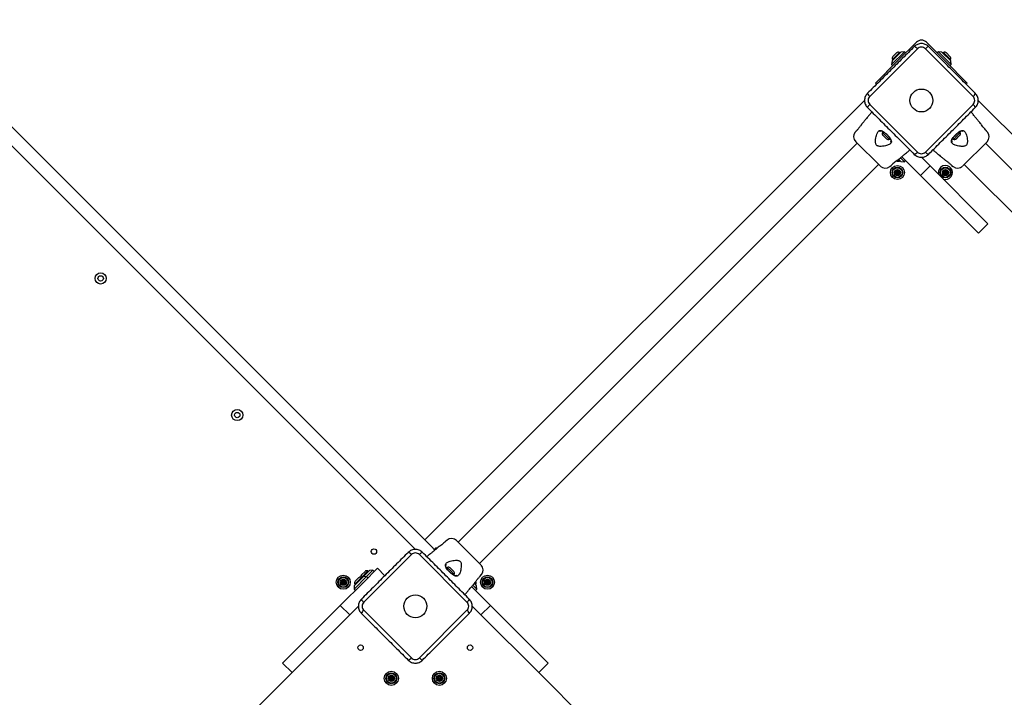
# Model space of a CAD drawing. Units: millimetres. Extents: x 4500 to 19880, y 334 to 25081.
# Drawn here: x 9513 to 10614, y 6811 to 7569 of the extents above; entities that cross this region are included whole.
import ezdxf

# ---------------------------------------------------------------- set-up
doc = ezdxf.new("R2010")
doc.units = ezdxf.units.MM
doc.layers.add('Dimensions', color=7, linetype='Continuous')
doc.styles.get("Standard").update_dxf_attribs({"font": 'arial.ttf'})
doc.dimstyles.new('Leikkiset keinu', dxfattribs={"dimtxt": 150, "dimasz": 2.5, "dimexe": 0.06, "dimexo": 0.625, "dimtad": 0, "dimtih": 1, "dimtoh": 1, "dimdec": 0, "dimtxsty": 'Standard', "dimcen": 2.5, "dimadec": 0, "dimazin": 0, "dimtfac": 1, "dimtmove": 0, "dimatfit": 3, "dimfxl": 1, "dimarcsym": 0})

# ---------------------------------------------------------------- blocks, each defined once
blk = doc.blocks.new('*D7')
at = {"layer": 'Defpoints', "color": 0, "transparency": 16777216}
for p in [(4500.2, 12380.2), (15410.1, 12380.2), (15410.1, 432.7)]:
    blk.add_point(p, dxfattribs=at)
at = {"layer": 'Dimensions', "color": 0, "lineweight": -2, "transparency": 16777216}
for p, q in [((4500.2, 12379.6), (4500.2, 432.6)), ((15410.1, 12379.6), (15410.1, 432.6)), ((4502.7, 432.7), (9679.6, 432.7)), ((15407.6, 432.7), (10230.7, 432.7))]:
    blk.add_line(p, q, dxfattribs=at)
at = {"layer": 'Dimensions', "color": 0, "transparency": 16777216}
for points in [[(4502.7, 433.1), (4502.7, 432.3), (4500.2, 432.7)], [(15407.6, 433.1), (15407.6, 432.3), (15410.1, 432.7)]]:
    blk.add_solid(points, dxfattribs=at)
at = {"layer": 'Dimensions', "color": 0, "transparency": 16777216, "insert": (9955.2, 432.7), "char_height": 150, "attachment_point": 5}
blk.add_mtext('10910', dxfattribs=at)
blk = doc.blocks.new('*D8')
at = {"layer": 'Defpoints', "color": 0, "transparency": 16777216}
for p in [(6500.2, 12120.7), (13410.1, 12120.7), (13410.1, 1637.9)]:
    blk.add_point(p, dxfattribs=at)
at = {"layer": 'Dimensions', "color": 0, "lineweight": -2, "transparency": 16777216}
for p, q in [((6500.2, 12120.1), (6500.2, 1637.9)), ((13410.1, 12120.1), (13410.1, 1637.9)), ((6502.7, 1637.9), (9730.4, 1637.9)), ((13407.6, 1637.9), (10179.9, 1637.9))]:
    blk.add_line(p, q, dxfattribs=at)
at = {"layer": 'Dimensions', "color": 0, "transparency": 16777216}
for points in [[(6502.7, 1638.4), (6502.7, 1637.5), (6500.2, 1637.9)], [(13407.6, 1638.4), (13407.6, 1637.5), (13410.1, 1637.9)]]:
    blk.add_solid(points, dxfattribs=at)
at = {"layer": 'Dimensions', "color": 0, "transparency": 16777216, "insert": (9955.2, 1637.9), "char_height": 150, "attachment_point": 5}
blk.add_mtext('6910', dxfattribs=at)
blk = doc.blocks.new('*D9')
at = {"layer": 'Defpoints', "color": 0, "transparency": 16777216}
for p in [(19586.5, 22380.5), (9955.2, 22370.6), (9975.2, 2830.2)]:
    blk.add_point(p, dxfattribs=at)
at = {"layer": 'Dimensions', "color": 0, "lineweight": -2, "transparency": 16777216}
for p, q in [((9955.8, 22370.6), (19586.5, 22380.5)), ((19586.5, 22378), (19596.4, 12687.5)), ((19606.5, 2842.6), (19596.5, 12533.1)), ((9975.8, 2830.2), (19606.5, 2840.1))]:
    blk.add_line(p, q, dxfattribs=at)
at = {"layer": 'Dimensions', "color": 0, "transparency": 16777216}
for points in [[(19586.9, 22378), (19586, 22378), (19586.5, 22380.5)], [(19606.9, 2842.6), (19606, 2842.6), (19606.5, 2840.1)]]:
    blk.add_solid(points, dxfattribs=at)
at = {"layer": 'Dimensions', "color": 0, "transparency": 16777216, "insert": (19596.5, 12610.3), "char_height": 150, "attachment_point": 5}
blk.add_mtext('19540', dxfattribs=at)
blk = doc.blocks.new('*D10')
at = {"layer": 'Defpoints', "color": 0, "transparency": 16777216}
for p in [(10214.7, 20370.6), (16965.3, 20370.6), (10706.8, 4351)]:
    blk.add_point(p, dxfattribs=at)
at = {"layer": 'Dimensions', "color": 0, "lineweight": -2, "transparency": 16777216}
for p, q in [((10215.3, 20370.6), (16965.3, 20370.6)), ((16965.3, 20368.1), (16965.3, 12438)), ((16965.3, 4353.5), (16965.3, 12283.6)), ((10707.4, 4351), (16965.3, 4351))]:
    blk.add_line(p, q, dxfattribs=at)
at = {"layer": 'Dimensions', "color": 0, "transparency": 16777216}
for points in [[(16964.8, 20368.1), (16965.7, 20368.1), (16965.3, 20370.6)], [(16964.8, 4353.5), (16965.7, 4353.5), (16965.3, 4351)]]:
    blk.add_solid(points, dxfattribs=at)
at = {"layer": 'Dimensions', "color": 0, "transparency": 16777216, "insert": (16965.3, 12360.8), "char_height": 150, "attachment_point": 5}
blk.add_mtext('16020', dxfattribs=at)

msp = doc.modelspace()

# ---------------------------------------------------------------- linework, layer by layer
at = {"linetype": 'Continuous', "lineweight": 25}
for p, q in [((10494.3, 7523), (10515.2, 7543.9)), ((10526.5, 7543.9), (10547.4, 7523)), ((10516.4, 7536.6), (10463.1, 7483.3)), ((10501.8, 7533.3), (10487.6, 7519.1)), ((10497.9, 7532.9), (10488, 7523)), ((10496.2, 7532.5), (10488.4, 7524.7)), ((10492.9, 7531.9), (10488.9, 7528)), ((10496.8, 7531.9), (10496.2, 7532.5)), ((10501.8, 7533.3), (10497.9, 7532.9)), ((10503.2, 7531.9), (10501.8, 7533.3)), ((10578.6, 7483.3), (10525.3, 7536.6)), ((10539.9, 7533.3), (10538.5, 7531.9)), ((10543.8, 7532.9), (10539.9, 7533.3)), ((10554.1, 7519.1), (10539.9, 7533.3)), ((10553.7, 7523), (10543.8, 7532.9)), ((10545.5, 7532.5), (10544.9, 7531.9)), ((10553.3, 7524.7), (10545.5, 7532.5)), ((10552.8, 7528), (10548.8, 7531.9)), ((10469.6, 7498.3), (10494.3, 7523)), ((10488, 7523), (10487.6, 7519.1)), ((10487.6, 7519.1), (10489, 7517.7)), ((10488.4, 7524.7), (10489, 7524.1)), ((10547.4, 7523), (10572.1, 7498.3)), ((10552.7, 7524.1), (10553.3, 7524.7)), ((10552.7, 7517.7), (10554.1, 7519.1)), ((10554.1, 7519.1), (10553.7, 7523)), ((9972.5, 6980.6), (9457, 7496.2)), ((10470.8, 7497), (10469.6, 7498.3)), ((10572.1, 7498.3), (10570.9, 7497)), ((9955.2, 6976.7), (9453.1, 7478.9)), ((10456.5, 7478.1), (9965.8, 6987.4)), ((10463.1, 7474.3), (10516.4, 7421.1)), ((10525.3, 7421.1), (10578.6, 7474.3)), ((11085.8, 6977.5), (10585.2, 7478.1)), ((10448.3, 7445), (10446.9, 7443.4)), ((10478.2, 7443.9), (10477.4, 7443.1)), ((10477.4, 7443.1), (10481.5, 7439)), ((10560.7, 7439.5), (10564.3, 7443.1)), ((10564.3, 7443.1), (10563.5, 7443.9)), ((10594.8, 7443.4), (10593.4, 7445)), ((10594.7, 7443.4), (10594.8, 7443.4)), ((10449.2, 7431), (10003, 6984.8)), ((10474.7, 7405.5), (10447.5, 7432.7)), ((10477.9, 7439.8), (10480, 7437.7)), ((10480, 7437.7), (10481.8, 7435.9)), ((10481.5, 7439), (10485.1, 7435.3)), ((10485.1, 7435.3), (10485.9, 7436.1)), ((10555.8, 7436.1), (10556.6, 7435.3)), ((10556.6, 7435.3), (10560.7, 7439.5)), ((10559.9, 7435.9), (10562, 7438)), ((10562, 7438), (10563.8, 7439.8)), ((10594.2, 7432.7), (10567, 7405.5)), ((11038.7, 6984.8), (10592.5, 7431)), ((10494.8, 7412.5), (10496.2, 7411)), ((10495.4, 7413), (10497.9, 7410.6)), ((10496.2, 7411), (10496.8, 7411.6)), ((10497.4, 7414.6), (10501.8, 7410.2)), ((10497.9, 7410.6), (10501.8, 7410.2)), ((10519.9, 7394.9), (10498.9, 7415.9)), ((10501.8, 7410.2), (10503.2, 7411.6)), ((10530.6, 7405.5), (10520.8, 7415.3)), ((10026.8, 6961), (10473, 7407.2)), ((10485.4, 7404.9), (10487.1, 7406.2)), ((10485.4, 7404.9), (10485.4, 7404.9)), ((10519.9, 7394.9), (10530.6, 7405.5)), ((10595.1, 7340.9), (10530.6, 7405.5)), ((10554.6, 7406.2), (10556.3, 7404.9)), ((10568.7, 7407.2), (11014.9, 6961)), ((10584.5, 7330.3), (10519.9, 7394.9)), ((10584.5, 7330.3), (10595.1, 7340.9)), ((9973.3, 6979.8), (9972.5, 6980.6)), ((9977.1, 6976), (9973.3, 6979.8)), ((9977.8, 6978.2), (9976.4, 6976.8)), ((9979.6, 6978), (9977.8, 6978.2)), ((9978.7, 6977.3), (9977.8, 6978.2)), ((9990.6, 6987), (9989, 6985.7)), ((9990.6, 6987), (9990.6, 6987)), ((10001.3, 6986.5), (10028.5, 6959.3)), ((9950.7, 6970.9), (9897.4, 6917.6)), ((10012.9, 6917.6), (9959.7, 6970.9)), ((9990.9, 6956.6), (9990.1, 6955.8)), ((9994.5, 6953), (9990.9, 6956.6)), ((9996, 6954.2), (9994.2, 6956.1)), ((9900.7, 6946.4), (9886.6, 6932.2)), ((9896.8, 6946), (9886.9, 6936.1)), ((9891.9, 6945.1), (9889.9, 6943.1)), ((9895.2, 6945.6), (9891.3, 6941.7)), ((9898.9, 6952.1), (9895, 6948.2)), ((9902.2, 6952.6), (9895.2, 6945.6)), ((9895.8, 6945), (9895.2, 6945.6)), ((9903.9, 6953.1), (9896.8, 6946)), ((9900.7, 6946.4), (9896.8, 6946)), ((9897.4, 6940.2), (9912.7, 6955.6)), ((9907.8, 6953.4), (9900.7, 6946.4)), ((9902.1, 6945), (9900.7, 6946.4)), ((9902.8, 6952), (9902.2, 6952.6)), ((9907.8, 6953.4), (9903.9, 6953.1)), ((9909.2, 6952), (9907.8, 6953.4)), ((9912.7, 6955.6), (9921, 6947.3)), ((9998.7, 6948.8), (9994.5, 6953)), ((9998.1, 6952.1), (9996, 6954.2)), ((9997.9, 6948.1), (9998.7, 6948.8)), ((10027.8, 6946.9), (10029.1, 6948.5)), ((9871.2, 6914), (9897.4, 6940.2)), ((9886.9, 6936.1), (9886.6, 6932.2)), ((9891.3, 6941.7), (9887.4, 6937.8)), ((9887.4, 6937.8), (9888, 6937.2)), ((9889.9, 6943.1), (9887.9, 6941.1)), ((10018.1, 6935.1), (10039.1, 6914)), ((10023.8, 6932.2), (10019.4, 6936.6)), ((10023.4, 6936.1), (10021, 6938.5)), ((10023, 6937.8), (10021.5, 6939.2)), ((10022.3, 6937.2), (10023, 6937.8)), ((10023.8, 6932.2), (10023.4, 6936.1)), ((9886.6, 6932.2), (9888, 6930.8)), ((10022.3, 6930.8), (10023.8, 6932.2)), ((9806.7, 6849.5), (9871.2, 6914)), ((9871.2, 6914), (9881.8, 6903.4)), ((9881.8, 6903.4), (9891.6, 6913.2)), ((10018.7, 6913.2), (10028.5, 6903.4)), ((10039.1, 6914), (10028.5, 6903.4)), ((10039.1, 6914), (10103.7, 6849.5)), ((9817.3, 6838.9), (9881.8, 6903.4)), ((9897.4, 6908.6), (9950.7, 6855.4)), ((9959.7, 6855.4), (10012.9, 6908.6)), ((10028.5, 6903.4), (10093.1, 6838.9)), ((9806.7, 6849.5), (9817.3, 6838.9)), ((10103.7, 6849.5), (10093.1, 6838.9)), ((9817.3, 6838.9), (9463.7, 6485.3)), ((10446.6, 6485.3), (10093.1, 6838.9))]:
    msp.add_line(p, q, dxfattribs=at)
at = {"linetype": 'Continuous', "lineweight": 25, "flags": 128}
for points in [[(10593.3, 7445.2), (10593.4, 7445), (10593.4, 7445), (10593.1, 7445.3), (10592.5, 7446), (10591.6, 7446.9), (10590.7, 7448.1), (10589.7, 7449.3), (10588.8, 7450.5), (10588.1, 7451.5), (10587.6, 7452.1), (10587.5, 7452.3), (10587.5, 7452.3)], [(9988.8, 6985.5), (9989, 6985.7), (9989, 6985.7), (9988.7, 6985.4), (9988, 6984.8), (9987, 6983.9), (9985.9, 6982.9), (9984.7, 6982), (9983.5, 6981.1), (9982.5, 6980.4), (9981.9, 6979.9), (9981.7, 6979.8), (9981.7, 6979.8)]]:
    msp.add_lwpolyline(points, dxfattribs=at)
at = {"linetype": 'Continuous', "lineweight": 25}
for centre, radius in [((10520.9, 7478.8), 12.8), ((10494, 7398.2), 7.85), ((10494, 7398.2), 6), ((10494, 7398.2), 5.41), ((10494, 7398.2), 3.43), ((10494, 7398.2), 2.54), ((10494, 7398.2), 0.55), ((10547.7, 7398.2), 6), ((10547.7, 7398.2), 5.41), ((10547.7, 7398.2), 3.43), ((10547.7, 7398.2), 2.54), ((10547.7, 7398.2), 0.55), ((9603.4, 7279.8), 6.3), ((9603.4, 7279.8), 3), ((9756.1, 7127), 6.3), ((9756.1, 7127), 3), ((9908.9, 6974.3), 3), ((9874.6, 6940), 7.85), ((9874.6, 6940), 6), ((9874.6, 6940), 5.41), ((10035.8, 6940), 7.85), ((10035.8, 6940), 6), ((10035.8, 6940), 5.41), ((9874.6, 6940), 3.43), ((9874.6, 6940), 2.54), ((9874.6, 6940), 0.55), ((10035.8, 6940), 3.43), ((10035.8, 6940), 2.54), ((10035.8, 6940), 0.55), ((9955.2, 6913.1), 12.8), ((9894, 6866.8), 3), ((10016.3, 6866.8), 3), ((9928.3, 6832.5), 7.85), ((9928.3, 6832.5), 6), ((9928.3, 6832.5), 5.41), ((9928.3, 6832.5), 3.43), ((9928.3, 6832.5), 2.54), ((9982, 6832.5), 7.85), ((9982, 6832.5), 6), ((9982, 6832.5), 5.41), ((9982, 6832.5), 3.43), ((9982, 6832.5), 2.54), ((9928.3, 6832.5), 0.55), ((9982, 6832.5), 0.55)]:
    msp.add_circle(centre, radius, dxfattribs=at)
for centre, radius, start, end in [((10520.9, 7538.2), 8, 45, 135), ((10494.9, 7529.9), 2.84, 62.9848, 135), ((10509.9, 7531.4), 8.27, 38.5391, 68.6471), ((10531.8, 7531.4), 8.27, 111.3529, 141.4609), ((10546.8, 7529.9), 2.84, 45, 117.0152), ((10490.9, 7526), 2.84, 135, 207.0152), ((10550.8, 7526), 2.84, 332.9848, 45), ((10468.3, 7489.8), 8.27, 201.3529, 231.4609), ((10573.4, 7489.8), 8.27, 308.5391, 338.6471), ((10457.2, 7477.4), 1, 85.9038, 135), ((10468.3, 7467.9), 8.27, 128.5391, 158.6471), ((10573.4, 7467.9), 8.27, 21.3529, 51.4609), ((10584.5, 7477.4), 1, 45, 94.0961), ((10453.1, 7438.3), 8, 140.8202, 224.4431), ((10479.9, 7441.8), 2.84, 152.9848, 225), ((10561.8, 7441.8), 2.84, 315, 27.0152), ((10588.6, 7438.3), 8, 315.6186, 39.1692), ((10483.9, 7437.9), 2.84, 225, 297.0152), ((10557.9, 7437.9), 2.84, 242.9848, 315), ((10509.9, 7426.2), 8.27, 291.3529, 321.4609), ((10531.8, 7426.2), 8.27, 218.5391, 248.6471), ((10529.5, 7361.8), 61.4, 124.8736, 133.6687), ((10494.9, 7413.6), 2.84, 232.1219, 297.0152), ((10480.4, 7411.1), 8, 225.6186, 309.1692), ((10492, 7397.7), 0.375, 101.1231, 286.591), ((10491.8, 7398.8), 0.75, 281.1231, 46.591), ((10492.4, 7396.7), 0.75, 341.1231, 106.591), ((10492.6, 7399.7), 0.375, 41.1231, 226.591), ((10493.4, 7400.4), 0.75, 221.1231, 346.591), ((10493.4, 7396.3), 0.375, 161.1231, 346.591), ((10494.5, 7396), 0.75, 41.1231, 166.591), ((10494.5, 7400.1), 0.375, 341.1231, 166.591), ((10495.6, 7399.8), 0.75, 161.1231, 286.591), ((10495.4, 7396.8), 0.375, 221.1231, 46.591), ((10496.1, 7397.6), 0.75, 101.1231, 226.591), ((10495.9, 7398.7), 0.375, 281.1231, 106.591), ((10547.7, 7398.2), 7.85, 110.5842, 198.0902), ((10547.7, 7398.2), 7.85, 251.9098, 110.5842), ((10545.8, 7397.5), 0.375, 107.8502, 293.3181), ((10545.5, 7398.6), 0.75, 287.8502, 53.3181), ((10546.2, 7399.5), 0.375, 47.8502, 233.3181), ((10546.3, 7396.5), 0.75, 347.8502, 113.3181), ((10546.9, 7400.3), 0.75, 227.8502, 353.3181), ((10547.4, 7396.2), 0.375, 167.8502, 353.3181), ((10548, 7400.2), 0.375, 347.8502, 173.3181), ((10548.5, 7396.1), 0.75, 47.8502, 173.3181), ((10549.1, 7399.9), 0.75, 167.8502, 293.3181), ((10549.3, 7396.9), 0.375, 227.8502, 53.3181), ((10549.9, 7397.8), 0.75, 107.8502, 233.3181), ((10549.6, 7398.9), 0.375, 287.8502, 113.3181), ((10561.3, 7411.1), 8, 230.8202, 314.4431), ((9995.6, 6980.8), 8, 45.6186, 129.1692), ((9944.2, 6965.7), 8.27, 38.5391, 68.6471), ((9953.8, 6976.8), 1, 353.7165, 45), ((9966.1, 6965.7), 8.27, 111.3529, 141.4609), ((9992.2, 6954.1), 2.84, 45, 117.0152), ((10022.9, 6953.6), 8, 320.8202, 44.4431), ((9893.9, 6943), 2.84, 62.9848, 135), ((9897, 6946.2), 2.84, 135, 185.8052), ((9900.9, 6950.1), 2.84, 62.9848, 135), ((9996.1, 6950.1), 2.84, 332.9848, 45), ((9872.6, 6940.6), 0.375, 71.1231, 256.591), ((9872.4, 6939.5), 0.75, 311.1231, 76.591), ((9873.1, 6938.6), 0.375, 131.1231, 316.591), ((9873, 6941.6), 0.75, 251.1231, 16.591), ((9873.9, 6937.8), 0.75, 11.1231, 136.591), ((9874.1, 6941.9), 0.375, 11.1231, 196.591), ((9875.2, 6942.2), 0.75, 191.1231, 316.591), ((9875, 6938.1), 0.375, 191.1231, 16.591), ((9876.1, 6938.4), 0.75, 71.1231, 196.591), ((9876, 6941.4), 0.375, 311.1231, 136.591), ((9876.7, 6940.5), 0.75, 131.1231, 256.591), ((9876.5, 6939.5), 0.375, 251.1231, 76.591), ((9889.9, 6939.1), 2.84, 135, 207.0152), ((10020.4, 6939.1), 2.84, 332.9848, 37.9707), ((10033.8, 6940.3), 0.375, 77.8502, 263.3181), ((10033.7, 6939.2), 0.75, 317.8502, 83.3181), ((10034, 6941.4), 0.75, 257.8502, 23.3181), ((10034.5, 6938.5), 0.375, 137.8502, 323.3181), ((10035.1, 6941.9), 0.375, 17.8502, 203.3181), ((10035.4, 6937.8), 0.75, 17.8502, 143.3181), ((10036.1, 6942.2), 0.75, 197.8502, 323.3181), ((10036.5, 6938.1), 0.375, 197.8502, 23.3181), ((10037, 6941.6), 0.375, 317.8502, 143.3181), ((10037.5, 6938.6), 0.75, 77.8502, 203.3181), ((10037.9, 6940.8), 0.75, 137.8502, 263.3181), ((10037.7, 6939.7), 0.375, 257.8502, 83.3181), ((9891.5, 6911.7), 1, 85.9038, 135), ((9902.6, 6924.1), 8.27, 201.3529, 231.4609), ((10007.7, 6924.1), 8.27, 308.5391, 338.6471), ((10018.8, 6911.7), 1, 45, 94.0962), ((9902.6, 6902.2), 8.27, 128.5391, 158.6471), ((10007.7, 6902.2), 8.27, 21.3529, 51.4609), ((9944.2, 6860.6), 8.27, 291.3529, 321.4609), ((9966.1, 6860.6), 8.27, 218.5391, 248.6471), ((9926.4, 6832), 0.375, 101.1231, 286.591), ((9926.1, 6833.2), 0.75, 281.1231, 46.591), ((9926.9, 6834), 0.375, 41.1231, 226.591), ((9926.7, 6831), 0.75, 341.1231, 106.591), ((9927.8, 6834.7), 0.75, 221.1231, 346.591), ((9927.7, 6830.6), 0.375, 161.1231, 346.591), ((9928.8, 6830.3), 0.75, 41.1231, 166.591), ((9928.9, 6834.4), 0.375, 341.1231, 166.591), ((9929.9, 6834.1), 0.75, 161.1231, 286.591), ((9929.7, 6831.1), 0.375, 221.1231, 46.591), ((9930.5, 6831.9), 0.75, 101.1231, 226.591), ((9930.2, 6833), 0.375, 281.1231, 106.591), ((9980.2, 6831.8), 0.375, 107.8502, 293.3181), ((9979.8, 6832.9), 0.75, 287.8502, 53.3181), ((9980.5, 6833.8), 0.375, 47.8502, 233.3181), ((9980.6, 6830.8), 0.75, 347.8502, 113.3181), ((9981.2, 6834.6), 0.75, 227.8502, 353.3181), ((9981.7, 6830.6), 0.375, 167.8502, 353.3181), ((9982.4, 6834.5), 0.375, 347.8502, 173.3181), ((9982.8, 6830.4), 0.75, 47.8502, 173.3181), ((9983.5, 6834.3), 0.75, 167.8502, 293.3181), ((9983.6, 6831.3), 0.375, 227.8502, 53.3181), ((9984.3, 6832.2), 0.75, 107.8502, 233.3181), ((9983.9, 6833.2), 0.375, 287.8502, 113.3181)]:
    msp.add_arc(centre, radius, start, end, dxfattribs=at)
for points, knots in [([(10528.8, 7539.1), (10528.2, 7539.6), (10527.1, 7540.6), (10525.2, 7541.6), (10523.1, 7542.3), (10520.9, 7542.5), (10518.7, 7542.3), (10516.5, 7541.6), (10514.6, 7540.6), (10513.5, 7539.6), (10512.9, 7539.1)], [0, 0, 0, 0, 0.127824, 0.250004, 0.375728, 0.499754, 0.62375, 0.749431, 0.871885, 1, 1, 1, 1]), ([(10512.9, 7539.1), (10508.6, 7534.8), (10499.9, 7526.1), (10486.7, 7512.9), (10473.6, 7499.8), (10464.9, 7491.1), (10460.6, 7486.8)], [0, 0, 0, 0, 0.249998, 0.5, 0.749998, 1, 1, 1, 1]), ([(10525.3, 7536.6), (10524.7, 7537.1), (10523.4, 7538.1), (10520.9, 7538.6), (10518.3, 7538.1), (10517, 7537.1), (10516.4, 7536.6)], [0, 0, 0, 0, 0.250029, 0.499755, 0.749405, 1, 1, 1, 1]), ([(10581.1, 7486.8), (10576.8, 7491.1), (10568.1, 7499.8), (10555, 7512.9), (10541.8, 7526.1), (10533.2, 7534.8), (10528.8, 7539.1)], [0, 0, 0, 0, 0.249998, 0.5, 0.749998, 1, 1, 1, 1]), ([(10460.6, 7486.8), (10460.1, 7486.2), (10459.1, 7485.1), (10458.1, 7483.1), (10457.4, 7481), (10457.2, 7478.8), (10457.4, 7476.6), (10458.1, 7474.5), (10459.1, 7472.5), (10460.1, 7471.4), (10460.6, 7470.9)], [0, 0, 0, 0, 0.127824, 0.250004, 0.375728, 0.499754, 0.62375, 0.749431, 0.871885, 1, 1, 1, 1]), ([(10581.1, 7470.9), (10581.6, 7471.4), (10582.6, 7472.5), (10583.6, 7474.5), (10584.3, 7476.6), (10584.5, 7478.8), (10584.3, 7481), (10583.6, 7483.1), (10582.6, 7485.1), (10581.6, 7486.2), (10581.1, 7486.8)], [0, 0, 0, 0, 0.127824, 0.250004, 0.375728, 0.499754, 0.62375, 0.749431, 0.871885, 1, 1, 1, 1]), ([(10463.1, 7483.3), (10462.6, 7482.7), (10461.6, 7481.4), (10461.1, 7478.8), (10461.6, 7476.3), (10462.6, 7475), (10463.1, 7474.3)], [0, 0, 0, 0, 0.2500288, 0.4997545, 0.7494048, 1, 1, 1, 1]), ([(10578.6, 7474.3), (10579.1, 7475), (10580.1, 7476.3), (10580.6, 7478.8), (10580.1, 7481.4), (10579.1, 7482.7), (10578.6, 7483.3)], [0, 0, 0, 0, 0.2500288, 0.4997545, 0.7494048, 1, 1, 1, 1]), ([(10465.5, 7465.9), (10465.2, 7465.6), (10464, 7464.4), (10462.4, 7462.2), (10460.4, 7459.8), (10458.8, 7457.9), (10457.2, 7456), (10455.7, 7454.1), (10454.6, 7452.8), (10454.2, 7452.3)], [0, 0, 0, 0, 0.071202, 0.28714, 0.46404, 0.601863, 0.710459, 0.889141, 1, 1, 1, 1]), ([(10460.6, 7470.9), (10464.9, 7466.5), (10473.6, 7457.8), (10486.7, 7444.7), (10499.9, 7431.6), (10508.6, 7422.9), (10512.9, 7418.5)], [0, 0, 0, 0, 0.249998, 0.5, 0.749998, 1, 1, 1, 1]), ([(10528.8, 7418.5), (10533.2, 7422.9), (10541.8, 7431.6), (10555, 7444.7), (10568.1, 7457.8), (10576.8, 7466.5), (10581.1, 7470.9)], [0, 0, 0, 0, 0.249998, 0.5, 0.749998, 1, 1, 1, 1]), ([(10587.5, 7452.3), (10587, 7452.9), (10586, 7454.1), (10584.3, 7456.1), (10582.4, 7458.6), (10580, 7461.4), (10578.1, 7464), (10576.6, 7465.5), (10576.2, 7465.9)], [0, 0, 0, 0, 0.12172, 0.265394, 0.452848, 0.6514, 0.891958, 1, 1, 1, 1]), ([(10454.2, 7452.3), (10454.2, 7452.3), (10454.2, 7452.3), (10454.1, 7452.2), (10453.7, 7451.5), (10453, 7450.6), (10452.1, 7449.4), (10451.1, 7448.1), (10450, 7446.9), (10449.2, 7445.9), (10448.5, 7445.3), (10448.2, 7445), (10448.2, 7445), (10448.4, 7445.2), (10448.6, 7445.3)], [0, 0, 0, 0, 0.001359, 0.09419, 0.187003, 0.280473, 0.374885, 0.469735, 0.564008, 0.657423, 0.750867, 0.844942, 0.906619, 1, 1, 1, 1]), ([(10447, 7443.4), (10447, 7443.4), (10446.9, 7443.4), (10446.9, 7443.4), (10446.9, 7443.4)], [0, 0, 0, 0, 0.999616, 1, 1, 1, 1]), ([(10487.2, 7433.8), (10487.2, 7433.8), (10487.2, 7433.8), (10487.4, 7433.1), (10487.4, 7432), (10486.6, 7430.8), (10485.3, 7429.9), (10483.9, 7429.2), (10481.8, 7428.4), (10479.1, 7427.8), (10476.4, 7427.4), (10474.2, 7427.4), (10472.7, 7427.6), (10471.5, 7428.1), (10470.6, 7428.8), (10469.9, 7429.9), (10469.5, 7431.4), (10469.4, 7433.3), (10469.6, 7435.7), (10470.1, 7438.4), (10470.8, 7440.9), (10471.7, 7442.8), (10472.2, 7443.7), (10472.5, 7444.1)], [0, 0, 0, 0, 0.0000013, 0.0031314, 0.0742596, 0.1450506, 0.1810081, 0.2384522, 0.2959916, 0.3738387, 0.4516594, 0.4902455, 0.5286286, 0.5566618, 0.580274, 0.6038382, 0.6401173, 0.6867156, 0.7334992, 0.812074, 0.8905693, 0.9453345, 1, 1, 1, 1]), ([(10472.5, 7444.1), (10473, 7444.5), (10473.9, 7445.4), (10475.2, 7445.3), (10475.8, 7445.1), (10475.8, 7445.1)], [0, 0, 0, 0, 0.487495, 0.999991, 1, 1, 1, 1]), ([(10474.2, 7444.2), (10474.3, 7444.3), (10474.7, 7444.6), (10475.1, 7444.8), (10475.7, 7444.9), (10476.5, 7444.7), (10477.4, 7444.4), (10478.4, 7443.8), (10479.5, 7443), (10480.7, 7442), (10481.7, 7441.2), (10482.3, 7440.6), (10482.4, 7440.5)], [0, 0, 0, 0, 0.072959, 0.193103, 0.319815, 0.415198, 0.51601, 0.623555, 0.732964, 0.84236, 0.952803, 1, 1, 1, 1]), ([(10475.8, 7445.1), (10475.8, 7445.1), (10475.9, 7445.1), (10476.6, 7444.9), (10478.1, 7444.2), (10480.5, 7442.4), (10482.8, 7440.3), (10484.9, 7437.9), (10486.4, 7435.7), (10487, 7434.4), (10487.2, 7433.8), (10487.2, 7433.8)], [0, 0, 0, 0, 0.000003, 0.011293, 0.184084, 0.355098, 0.519792, 0.68186, 0.843567, 0.999997, 1, 1, 1, 1]), ([(10482.4, 7440.5), (10482.7, 7440.2), (10483.3, 7439.6), (10484.2, 7438.6), (10485.1, 7437.4), (10485.9, 7436.2), (10486.5, 7435.2), (10486.8, 7434.3), (10486.9, 7433.6), (10486.8, 7433.1), (10486.6, 7432.6), (10486.3, 7432.3), (10486.2, 7432.2)], [0, 0, 0, 0, 0.062973, 0.172518, 0.282141, 0.39075, 0.498225, 0.604653, 0.70741, 0.806033, 0.93209, 1, 1, 1, 1]), ([(10554.5, 7433.8), (10554.5, 7433.8), (10554.5, 7433.9), (10554.8, 7434.6), (10555.5, 7436.1), (10557.2, 7438.4), (10559.4, 7440.8), (10561.7, 7442.8), (10564, 7444.4), (10565.3, 7445), (10565.9, 7445.1), (10565.9, 7445.1)], [0, 0, 0, 0, 0.000003, 0.011293, 0.184084, 0.355098, 0.519792, 0.68186, 0.843567, 0.999997, 1, 1, 1, 1]), ([(10555.5, 7432.2), (10555.4, 7432.3), (10555.1, 7432.6), (10554.8, 7433.1), (10554.8, 7433.7), (10554.9, 7434.4), (10555.3, 7435.3), (10555.9, 7436.4), (10556.7, 7437.5), (10557.6, 7438.7), (10558.5, 7439.7), (10559, 7440.2), (10559.2, 7440.4)], [0, 0, 0, 0, 0.072959, 0.193103, 0.319815, 0.415198, 0.51601, 0.623555, 0.732964, 0.84236, 0.952803, 1, 1, 1, 1]), ([(10565.9, 7445.1), (10565.9, 7445.1), (10565.9, 7445.1), (10566.5, 7445.3), (10567.7, 7445.4), (10568.9, 7444.5), (10569.8, 7443.3), (10570.5, 7441.9), (10571.2, 7439.8), (10571.9, 7437.1), (10572.2, 7434.4), (10572.3, 7432.2), (10572.1, 7430.7), (10571.6, 7429.4), (10570.9, 7428.5), (10569.8, 7427.9), (10568.3, 7427.5), (10566.4, 7427.4), (10564, 7427.6), (10561.3, 7428.1), (10558.8, 7428.8), (10556.8, 7429.6), (10556, 7430.2), (10555.6, 7430.5)], [0, 0, 0, 0, 0.000001, 0.003131, 0.07426, 0.145051, 0.181008, 0.238452, 0.295992, 0.373839, 0.451659, 0.490245, 0.528629, 0.556662, 0.580274, 0.603838, 0.640117, 0.686716, 0.733499, 0.812074, 0.890569, 0.945334, 1, 1, 1, 1]), ([(10559.2, 7440.4), (10559.4, 7440.6), (10560, 7441.2), (10561.1, 7442.2), (10562.3, 7443.1), (10563.4, 7443.9), (10564.5, 7444.4), (10565.4, 7444.8), (10566.1, 7444.9), (10566.6, 7444.8), (10567.1, 7444.6), (10567.4, 7444.3), (10567.5, 7444.2)], [0, 0, 0, 0, 0.0629727, 0.1725177, 0.2821413, 0.3907496, 0.4982249, 0.6046533, 0.7074104, 0.8060331, 0.9320897, 1, 1, 1, 1]), ([(10555.6, 7430.5), (10555.2, 7431), (10554.3, 7431.9), (10554.3, 7433.1), (10554.5, 7433.8), (10554.5, 7433.8)], [0, 0, 0, 0, 0.487495, 0.999991, 1, 1, 1, 1]), ([(10494.3, 7412.2), (10494.9, 7412.7), (10496.1, 7413.6), (10498.2, 7415.3), (10500.6, 7417.3), (10503.4, 7419.7), (10506, 7421.6), (10507.5, 7423.1), (10507.9, 7423.5)], [0, 0, 0, 0, 0.12172, 0.265394, 0.452848, 0.6514, 0.891958, 1, 1, 1, 1]), ([(10512.9, 7418.5), (10513.5, 7418), (10514.6, 7417.1), (10516.5, 7416), (10518.6, 7415.4), (10520.8, 7415.2), (10523.1, 7415.4), (10525.2, 7416), (10527.1, 7417.1), (10528.2, 7418), (10528.8, 7418.5)], [0, 0, 0, 0, 0.127824, 0.250004, 0.375728, 0.499754, 0.62375, 0.749431, 0.871885, 1, 1, 1, 1]), ([(10516.4, 7421.1), (10517, 7420.6), (10518.3, 7419.5), (10520.8, 7419.1), (10523.4, 7419.5), (10524.7, 7420.6), (10525.3, 7421.1)], [0, 0, 0, 0, 0.250029, 0.499755, 0.749405, 1, 1, 1, 1]), ([(10533.8, 7423.5), (10534.1, 7423.2), (10535.2, 7422), (10537.4, 7420.4), (10539.8, 7418.3), (10541.8, 7416.8), (10543.7, 7415.2), (10545.5, 7413.7), (10546.9, 7412.6), (10547.4, 7412.2)], [0, 0, 0, 0, 0.071202, 0.28714, 0.46404, 0.601863, 0.710459, 0.889141, 1, 1, 1, 1]), ([(10547.4, 7412.2), (10547.4, 7412.2), (10547.4, 7412.2), (10547.5, 7412.1), (10548.1, 7411.6), (10549.1, 7410.9), (10550.3, 7410), (10551.6, 7409), (10552.8, 7408), (10553.7, 7407.1), (10554.4, 7406.5), (10554.7, 7406.2), (10554.7, 7406.2), (10554.5, 7406.4), (10554.3, 7406.5)], [0, 0, 0, 0, 0.001359, 0.09419, 0.187003, 0.280473, 0.374885, 0.469735, 0.564008, 0.657423, 0.750867, 0.844942, 0.906619, 1, 1, 1, 1]), ([(10556.3, 7404.9), (10556.3, 7404.9), (10556.3, 7404.9), (10556.3, 7404.9), (10556.3, 7404.9)], [0, 0, 0, 0, 0.999616, 1, 1, 1, 1]), ([(9981.7, 6979.8), (9981.1, 6979.3), (9979.9, 6978.3), (9977.8, 6976.6), (9975.4, 6974.7), (9972.6, 6972.3), (9970, 6970.4), (9968.5, 6968.9), (9968.1, 6968.4)], [0, 0, 0, 0, 0.12172, 0.265394, 0.452848, 0.6514, 0.891958, 1, 1, 1, 1]), ([(9947.2, 6973.4), (9942.9, 6969.1), (9934.2, 6960.4), (9921, 6947.3), (9907.9, 6934.1), (9899.2, 6925.4), (9894.9, 6921.1)], [0, 0, 0, 0, 0.249998, 0.5, 0.749998, 1, 1, 1, 1]), ([(9963.1, 6973.4), (9962.6, 6973.9), (9961.5, 6974.9), (9959.5, 6975.9), (9957.4, 6976.6), (9955.2, 6976.8), (9953, 6976.6), (9950.9, 6975.9), (9948.9, 6974.9), (9947.8, 6973.9), (9947.2, 6973.4)], [0, 0, 0, 0, 0.127824, 0.250004, 0.375728, 0.499754, 0.62375, 0.749431, 0.871885, 1, 1, 1, 1]), ([(9959.7, 6970.9), (9959, 6971.4), (9957.7, 6972.4), (9955.2, 6972.9), (9952.6, 6972.4), (9951.3, 6971.4), (9950.7, 6970.9)], [0, 0, 0, 0, 0.250029, 0.499755, 0.749405, 1, 1, 1, 1]), ([(10015.4, 6921.1), (10011.1, 6925.4), (10002.4, 6934.1), (9989.3, 6947.3), (9976.2, 6960.4), (9967.5, 6969.1), (9963.1, 6973.4)], [0, 0, 0, 0, 0.249998, 0.5, 0.749998, 1, 1, 1, 1]), ([(9988.9, 6958.1), (9988.9, 6958.1), (9988.8, 6958.2), (9988.7, 6958.8), (9988.6, 6960), (9989.5, 6961.1), (9990.7, 6962), (9992.1, 6962.8), (9994.2, 6963.5), (9996.9, 6964.2), (9999.6, 6964.5), (10001.8, 6964.6), (10003.3, 6964.4), (10004.6, 6963.9), (10005.5, 6963.2), (10006.1, 6962.1), (10006.5, 6960.6), (10006.6, 6958.7), (10006.4, 6956.3), (10005.9, 6953.6), (10005.2, 6951.1), (10004.4, 6949.1), (10003.8, 6948.3), (10003.5, 6947.9)], [0, 0, 0, 0, 0.0000013, 0.0031314, 0.0742596, 0.1450506, 0.1810081, 0.2384522, 0.2959916, 0.3738387, 0.4516594, 0.4902455, 0.5286286, 0.5566618, 0.580274, 0.6038382, 0.6401173, 0.6867156, 0.7334992, 0.812074, 0.8905693, 0.9453345, 1, 1, 1, 1]), ([(10000.2, 6946.8), (10000.2, 6946.8), (10000.1, 6946.8), (9999.4, 6947), (9997.9, 6947.8), (9995.5, 6949.5), (9993.2, 6951.7), (9991.1, 6954), (9989.6, 6956.2), (9989, 6957.6), (9988.9, 6958.1), (9988.9, 6958.1)], [0, 0, 0, 0, 0.000003, 0.011293, 0.184084, 0.355098, 0.519792, 0.68186, 0.843567, 0.999997, 1, 1, 1, 1]), ([(9993.6, 6951.5), (9993.4, 6951.7), (9992.8, 6952.3), (9991.8, 6953.4), (9990.9, 6954.6), (9990.1, 6955.7), (9989.6, 6956.8), (9989.2, 6957.7), (9989.1, 6958.3), (9989.2, 6958.9), (9989.4, 6959.4), (9989.7, 6959.7), (9989.8, 6959.8)], [0, 0, 0, 0, 0.062973, 0.172518, 0.282141, 0.39075, 0.498225, 0.604653, 0.70741, 0.806033, 0.93209, 1, 1, 1, 1]), ([(10001.8, 6947.8), (10001.7, 6947.7), (10001.4, 6947.3), (10000.9, 6947.1), (10000.3, 6947.1), (9999.5, 6947.2), (9998.7, 6947.6), (9997.6, 6948.2), (9996.5, 6949), (9995.3, 6949.9), (9994.3, 6950.8), (9993.8, 6951.3), (9993.6, 6951.5)], [0, 0, 0, 0, 0.072959, 0.193103, 0.319815, 0.415198, 0.51601, 0.623555, 0.732964, 0.84236, 0.952803, 1, 1, 1, 1]), ([(10003.5, 6947.9), (10003, 6947.4), (10002.1, 6946.6), (10000.9, 6946.6), (10000.2, 6946.8), (10000.2, 6946.8)], [0, 0, 0, 0, 0.487495, 0.999991, 1, 1, 1, 1]), ([(10021.8, 6939.6), (10021.8, 6939.6), (10021.8, 6939.6), (10021.9, 6939.8), (10022.4, 6940.4), (10023.1, 6941.4), (10024, 6942.6), (10025, 6943.9), (10026, 6945.1), (10026.9, 6946), (10027.5, 6946.7), (10027.8, 6947), (10027.8, 6947), (10027.6, 6946.8), (10027.4, 6946.6)], [0, 0, 0, 0, 0.001359, 0.09419, 0.187003, 0.280473, 0.374885, 0.469735, 0.564008, 0.657423, 0.750867, 0.844942, 0.906619, 1, 1, 1, 1]), ([(10029.1, 6948.6), (10029.1, 6948.6), (10029.1, 6948.5), (10029.1, 6948.5), (10029.1, 6948.5)], [0, 0, 0, 0, 0.999616, 1, 1, 1, 1]), ([(9895.8, 6938.6), (9895.9, 6938.7), (9896, 6939), (9896.1, 6939.3), (9896, 6939.4), (9896, 6939.4)], [0, 0, 0, 0, 0.281713, 0.724752, 1, 1, 1, 1]), ([(10010.5, 6926), (10010.8, 6926.3), (10012, 6927.5), (10013.6, 6929.7), (10015.6, 6932.1), (10017.2, 6934.1), (10018.8, 6936), (10020.3, 6937.8), (10021.4, 6939.1), (10021.8, 6939.6)], [0, 0, 0, 0, 0.071202, 0.28714, 0.46404, 0.601863, 0.710459, 0.889141, 1, 1, 1, 1]), ([(9894.9, 6921.1), (9894.4, 6920.5), (9893.4, 6919.4), (9892.4, 6917.5), (9891.7, 6915.3), (9891.5, 6913.1), (9891.7, 6910.9), (9892.4, 6908.8), (9893.4, 6906.8), (9894.4, 6905.7), (9894.9, 6905.2)], [0, 0, 0, 0, 0.127824, 0.250004, 0.375728, 0.499754, 0.62375, 0.749431, 0.871885, 1, 1, 1, 1]), ([(9897.4, 6917.6), (9896.9, 6917), (9895.9, 6915.7), (9895.4, 6913.1), (9895.9, 6910.6), (9896.9, 6909.3), (9897.4, 6908.6)], [0, 0, 0, 0, 0.250029, 0.499755, 0.749405, 1, 1, 1, 1]), ([(10012.9, 6908.6), (10013.4, 6909.3), (10014.5, 6910.6), (10014.9, 6913.1), (10014.5, 6915.7), (10013.4, 6917), (10012.9, 6917.6)], [0, 0, 0, 0, 0.250029, 0.499755, 0.749405, 1, 1, 1, 1]), ([(10015.4, 6905.2), (10015.9, 6905.7), (10016.9, 6906.8), (10018, 6908.8), (10018.6, 6910.9), (10018.8, 6913.1), (10018.6, 6915.3), (10018, 6917.4), (10016.9, 6919.4), (10015.9, 6920.5), (10015.4, 6921.1)], [0, 0, 0, 0, 0.127824, 0.250004, 0.375728, 0.499754, 0.62375, 0.749431, 0.871885, 1, 1, 1, 1]), ([(9894.9, 6905.2), (9899.2, 6900.8), (9907.9, 6892.1), (9921, 6879), (9934.2, 6865.9), (9942.9, 6857.2), (9947.2, 6852.9)], [0, 0, 0, 0, 0.249998, 0.5, 0.749998, 1, 1, 1, 1]), ([(9963.1, 6852.9), (9967.5, 6857.2), (9976.2, 6865.9), (9989.3, 6879), (10002.4, 6892.1), (10011.1, 6900.8), (10015.4, 6905.2)], [0, 0, 0, 0, 0.249998, 0.5, 0.749998, 1, 1, 1, 1]), ([(9947.2, 6852.9), (9947.8, 6852.4), (9948.9, 6851.4), (9950.9, 6850.3), (9953, 6849.7), (9955.2, 6849.5), (9957.4, 6849.7), (9959.5, 6850.3), (9961.5, 6851.4), (9962.6, 6852.4), (9963.1, 6852.9)], [0, 0, 0, 0, 0.127824, 0.250004, 0.375728, 0.499754, 0.62375, 0.749431, 0.871885, 1, 1, 1, 1]), ([(9950.7, 6855.4), (9951.3, 6854.9), (9952.6, 6853.8), (9955.2, 6853.4), (9957.7, 6853.8), (9959, 6854.9), (9959.7, 6855.4)], [0, 0, 0, 0, 0.250029, 0.499755, 0.749405, 1, 1, 1, 1])]:
    msp.add_open_spline(points, degree=3, knots=knots, dxfattribs=at)

# ---------------------------------------------------------------- dimensions: what is measured, and where the dimension line sits
at = {"layer": 'Dimensions'}
dim = msp.add_aligned_dim(p1=(9975.2, 2830.2), p2=(9955.2, 22370.6), distance=-9631.3, dimstyle='Leikkiset keinu', dxfattribs=at)
dim.commit()
dim.dimension.update_dxf_attribs({"geometry": '*D9', "text_midpoint": (19596.5, 12610.3)})
dim = msp.add_linear_dim(base=(16965.3, 20370.6), p1=(10706.8, 4351), p2=(10214.7, 20370.6), angle=90, dimstyle='Leikkiset keinu', dxfattribs=at)
dim.commit()
dim.dimension.update_dxf_attribs({"geometry": '*D10', "text_midpoint": (16965.3, 12360.8), "dimtype": 160})
for base, p1, p2, picture, middle in [((15410.1, 432.7), (4500.2, 12380.2), (15410.1, 12380.2), '*D7', (9955.2, 432.7)), ((13410.1, 1637.9), (6500.2, 12120.7), (13410.1, 12120.7), '*D8', (9955.2, 1637.9))]:
    dim = msp.add_linear_dim(base=base, p1=p1, p2=p2, dimstyle='Leikkiset keinu', dxfattribs=at)
    dim.commit()
    dim.dimension.update_dxf_attribs({"geometry": picture, "text_midpoint": middle})

doc.saveas('drawing.dxf')
